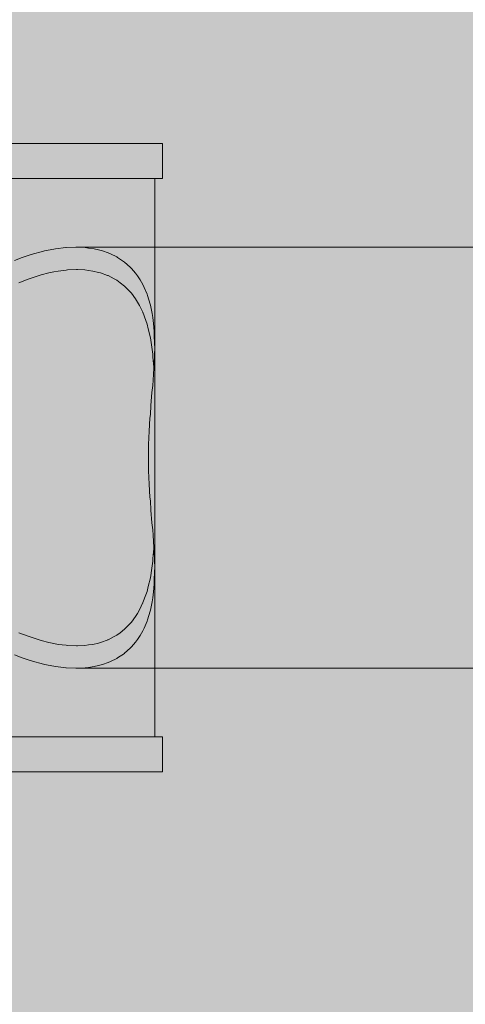
# Model space of a CAD drawing. Units: millimetres. Extents: x 14741 to 36991, y -6103 to 6142.
# Drawn here: x 19521 to 19585, y -2789 to -2648 of the extents above; entities that cross this region are included whole.
import ezdxf

# ---------------------------------------------------------------- set-up
doc = ezdxf.new("R2010")
doc.units = ezdxf.units.MM
doc.header["$MEASUREMENT"] = 0
doc.layers.add('2D - Ogólne_Nr_pióra__62', color=7, linetype='Continuous', lineweight=13, true_color=0xaaaaaa)
doc.layers.add('Konstrukcja - Stropy_Nr_pióra__2_Nr_pióra__7_Nr_pióra__7_Nr_pióra__7', color=7, linetype='Continuous', lineweight=13)
doc.layers.add('Wnętrze - Umeblowanie_Nr_pióra__4_Nr_pióra__7_Nr_pióra__7_Nr_pióra__7', color=7, linetype='Continuous', lineweight=13)

msp = doc.modelspace()

# ---------------------------------------------------------------- hatches: boundary and pattern name
at = {"layer": '2D - Ogólne_Nr_pióra__62', "linetype": 'Continuous', "lineweight": 0, "true_color": 0x2a2a2a}
msp.add_hatch(color=250, dxfattribs=at).paths.add_polyline_path([(15990.84, 3921.94), (33990.84, 3921.94), (33990.84, -5078.06), (15990.84, -5078.06)])

# ---------------------------------------------------------------- linework, layer by layer
at = {"layer": 'Konstrukcja - Stropy_Nr_pióra__2_Nr_pióra__7_Nr_pióra__7_Nr_pióra__7', "linetype": 'Continuous', "flags": 128}
for points in [[(19321.59, -2665.71), (19321.69, -2665.71), (19321.86, -2665.71), (19322.13, -2665.71), (19322.46, -2665.71), (19322.87, -2665.71), (19323.32, -2665.71), (19323.81, -2665.71), (19324.33, -2665.71), (19324.59, -2665.71), (19340.7, -2665.71), (19340.96, -2665.71), (19341.48, -2665.71), (19341.97, -2665.71), (19342.34, -2665.71), (19525.1, -2665.71), (19527.75, -2665.71), (19532.37, -2665.71), (19536.17, -2665.71), (19539.05, -2665.71), (19540.9, -2665.71), (19541.69, -2665.71)], [(19541.69, -2665.71), (19541.69, -2670.71)], [(19321.59, -2670.71), (19321.69, -2670.71), (19321.86, -2670.71), (19322.13, -2670.71), (19322.46, -2670.71), (19322.87, -2670.71), (19323.32, -2670.71), (19323.81, -2670.71), (19324.33, -2670.71), (19324.59, -2670.71), (19340.7, -2670.71), (19340.96, -2670.71), (19341.48, -2670.71), (19341.97, -2670.71), (19342.34, -2670.71), (19525.1, -2670.71), (19527.75, -2670.71), (19532.37, -2670.71), (19536.17, -2670.71), (19539.05, -2670.71), (19540.9, -2670.71), (19541.69, -2670.71)], [(19321.59, -2750.71), (19321.69, -2750.71), (19321.86, -2750.71), (19322.13, -2750.71), (19322.46, -2750.71), (19322.87, -2750.71), (19323.32, -2750.71), (19323.81, -2750.71), (19324.33, -2750.71), (19324.59, -2750.71), (19340.7, -2750.71), (19340.96, -2750.71), (19341.48, -2750.71), (19341.97, -2750.71), (19342.34, -2750.71), (19525.1, -2750.71), (19527.75, -2750.71), (19532.37, -2750.71), (19536.17, -2750.71), (19539.05, -2750.71), (19540.9, -2750.71), (19541.69, -2750.71)], [(19541.69, -2750.71), (19541.69, -2755.71)], [(19321.59, -2755.71), (19321.69, -2755.71), (19321.86, -2755.71), (19322.13, -2755.71), (19322.46, -2755.71), (19322.87, -2755.71), (19323.32, -2755.71), (19323.81, -2755.71), (19324.33, -2755.71), (19324.59, -2755.71), (19340.7, -2755.71), (19340.96, -2755.71), (19341.48, -2755.71), (19341.97, -2755.71), (19342.34, -2755.71), (19525.1, -2755.71), (19527.75, -2755.71), (19532.37, -2755.71), (19536.17, -2755.71), (19539.05, -2755.71), (19540.9, -2755.71), (19541.69, -2755.71)]]:
    msp.add_lwpolyline(points, dxfattribs=at)
at = {"layer": 'Wnętrze - Umeblowanie_Nr_pióra__4_Nr_pióra__7_Nr_pióra__7_Nr_pióra__7', "linetype": 'Continuous', "flags": 128}
for points in [[(19520.48, -2670.71), (19522.44, -2670.71), (19524.33, -2670.71), (19526.15, -2670.71), (19527.89, -2670.71), (19529.54, -2670.71), (19531.09, -2670.71), (19532.54, -2670.71), (19533.89, -2670.71), (19535.13, -2670.71), (19536.25, -2670.71), (19537.25, -2670.71), (19538.12, -2670.71), (19538.86, -2670.71), (19539.48, -2670.71), (19539.96, -2670.71), (19540.3, -2670.71), (19540.51, -2670.71), (19540.58, -2670.71)], [(19540.58, -2670.71), (19540.58, -2750.71)], [(19589.15, -2680.56), (19577.57, -2680.56), (19564.6, -2680.56), (19550.28, -2680.56), (19534.67, -2680.56), (19529.26, -2680.56), (19527.89, -2680.62), (19527.84, -2680.62), (19526.35, -2680.8), (19526.15, -2680.84), (19524.8, -2681.09), (19524.33, -2681.22), (19523.2, -2681.51), (19522.44, -2681.76), (19521.57, -2682.03), (19520.48, -2682.46)], [(19529.26, -2680.56), (19529.54, -2680.57), (19530.62, -2680.62), (19531.09, -2680.68), (19531.9, -2680.8), (19532.54, -2680.95), (19533.11, -2681.09), (19533.89, -2681.37), (19534.23, -2681.51), (19535.13, -2681.95), (19535.27, -2682.03), (19536.23, -2682.68), (19536.25, -2682.69), (19537.07, -2683.43), (19537.25, -2683.61), (19537.83, -2684.29), (19538.12, -2684.68), (19538.49, -2685.25), (19538.86, -2685.9), (19539.06, -2686.32), (19539.48, -2687.29), (19539.54, -2687.48), (19539.92, -2688.73), (19539.96, -2688.86), (19540.2, -2690.07), (19540.3, -2690.63), (19540.4, -2691.49), (19540.51, -2692.59), (19540.52, -2692.99), (19540.57, -2694.55), (19540.58, -2694.79), (19540.54, -2696.18), (19540.51, -2697.33), (19540.46, -2697.87), (19540.34, -2699.61), (19540.3, -2700.38), (19540.19, -2701.39), (19540.04, -2703.21), (19539.96, -2704.53), (19539.9, -2705.06), (19539.77, -2706.93), (19539.69, -2708.81), (19539.67, -2710.09), (19539.67, -2711.32), (19539.69, -2712.6), (19539.77, -2714.49), (19539.9, -2716.36), (19539.96, -2716.88), (19540.04, -2718.21), (19540.19, -2720.02), (19540.3, -2721.04), (19540.34, -2721.81), (19540.46, -2723.55), (19540.44, -2723.69), (19540.33, -2725.15), (19540.3, -2725.53), (19540.16, -2726.55), (19539.96, -2727.89), (19539.66, -2729.16), (19539.48, -2729.85), (19539.31, -2730.35), (19538.9, -2731.47), (19538.39, -2732.51), (19538.12, -2733), (19537.83, -2733.46), (19537.25, -2734.25), (19537.19, -2734.32), (19536.46, -2735.09), (19536.25, -2735.28), (19535.65, -2735.77), (19535.13, -2736.12), (19534.78, -2736.34), (19533.89, -2736.79), (19532.81, -2737.18), (19532.54, -2737.25), (19531.72, -2737.45), (19531.09, -2737.53), (19530.57, -2737.6), (19529.54, -2737.65), (19529.36, -2737.66), (19528.09, -2737.6), (19527.89, -2737.58), (19526.77, -2737.45), (19526.15, -2737.32), (19525.4, -2737.18), (19524.33, -2736.89), (19524.01, -2736.81), (19522.58, -2736.34), (19522.44, -2736.28), (19521.11, -2735.77)], [(19521.11, -2685.65), (19522.44, -2685.13), (19522.58, -2685.08), (19524.01, -2684.6), (19524.33, -2684.52), (19525.4, -2684.24), (19526.15, -2684.09), (19526.77, -2683.97), (19527.89, -2683.84), (19528.09, -2683.81), (19529.36, -2683.76), (19529.54, -2683.77), (19530.57, -2683.81), (19531.09, -2683.88), (19531.72, -2683.97), (19532.54, -2684.17), (19532.81, -2684.24), (19533.84, -2684.6), (19533.89, -2684.63), (19534.78, -2685.08), (19535.13, -2685.29), (19535.65, -2685.65), (19536.25, -2686.13), (19536.46, -2686.32), (19537.19, -2687.09), (19537.25, -2687.16), (19537.83, -2687.95), (19538.12, -2688.41), (19538.39, -2688.9), (19538.86, -2689.86), (19539.31, -2691.06), (19539.48, -2691.57), (19539.66, -2692.26), (19539.96, -2693.53), (19540.16, -2694.87), (19540.3, -2695.88), (19540.33, -2696.27), (19540.44, -2697.72), (19540.46, -2697.96)], [(19538.86, -2689.86), (19538.9, -2689.94)], [(19539.67, -2711.32), (19539.69, -2710.71), (19539.67, -2710.09)], [(19529.26, -2740.86), (19529.54, -2740.85), (19530.62, -2740.8), (19531.09, -2740.74), (19531.9, -2740.62), (19532.54, -2740.47), (19533.11, -2740.32), (19533.89, -2740.04), (19534.23, -2739.91), (19535.13, -2739.46), (19535.27, -2739.38), (19536.23, -2738.74), (19536.25, -2738.72), (19537.07, -2737.99), (19537.25, -2737.81), (19537.83, -2737.13), (19538.12, -2736.74), (19538.49, -2736.16), (19538.86, -2735.51), (19539.06, -2735.1), (19539.48, -2734.12), (19539.54, -2733.94), (19539.92, -2732.69), (19539.96, -2732.56), (19540.2, -2731.35), (19540.3, -2730.79), (19540.4, -2729.93), (19540.51, -2728.83), (19540.52, -2728.43), (19540.57, -2726.86), (19540.58, -2726.63), (19540.54, -2725.23), (19540.51, -2724.08), (19540.46, -2723.55)], [(19538.9, -2731.47), (19538.86, -2731.56)], [(19533.84, -2736.81), (19533.89, -2736.79)], [(19520.48, -2738.96), (19521.57, -2739.38), (19522.44, -2739.66), (19523.2, -2739.91), (19524.33, -2740.2), (19524.8, -2740.32), (19526.15, -2740.58), (19526.35, -2740.62), (19527.89, -2740.8), (19529.26, -2740.86), (19534.67, -2740.86), (19550.28, -2740.86), (19564.6, -2740.86), (19577.57, -2740.86), (19589.15, -2740.86)], [(19527.84, -2740.8), (19527.89, -2740.8)], [(19520.48, -2750.71), (19522.44, -2750.71), (19524.33, -2750.71), (19526.15, -2750.71), (19527.89, -2750.71), (19529.54, -2750.71), (19531.09, -2750.71), (19532.54, -2750.71), (19533.89, -2750.71), (19535.13, -2750.71), (19536.25, -2750.71), (19537.25, -2750.71), (19538.12, -2750.71), (19538.86, -2750.71), (19539.48, -2750.71), (19539.96, -2750.71), (19540.3, -2750.71), (19540.51, -2750.71), (19540.58, -2750.71)]]:
    msp.add_lwpolyline(points, dxfattribs=at)

doc.saveas('drawing.dxf')
